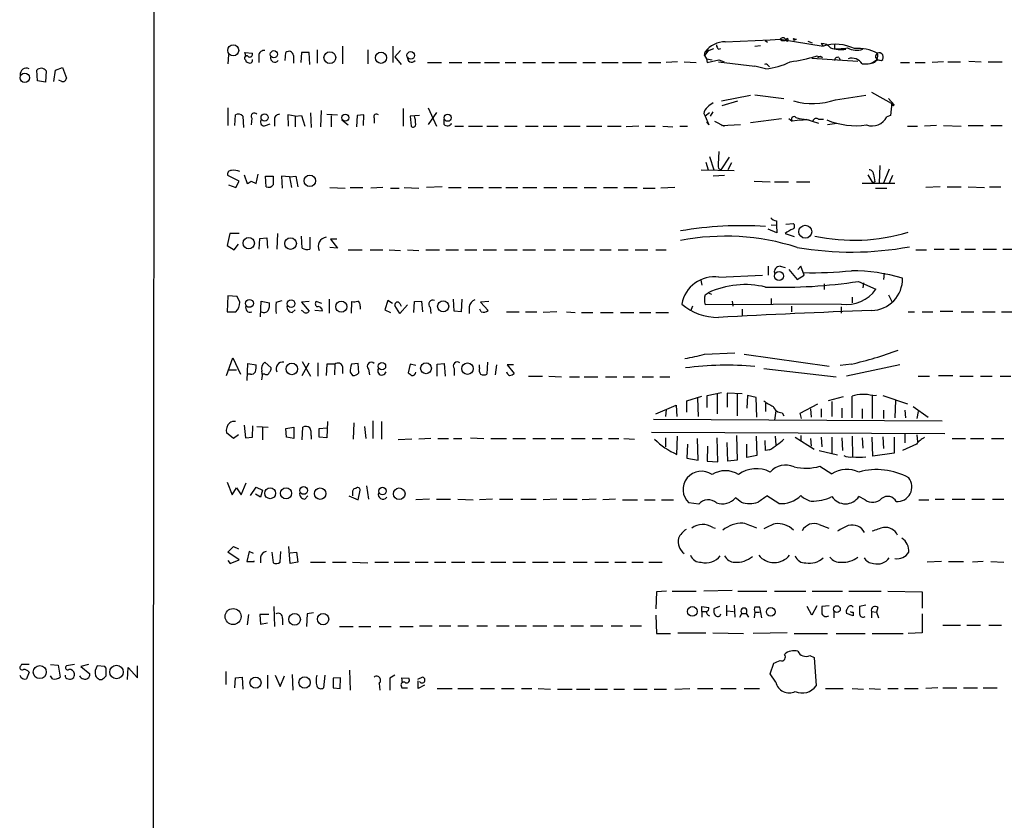
# Model space of a CAD drawing. Extents: x 22 to 1058, y 0 to 883.
# Drawn here: x 848 to 980, y 429 to 536 of the extents above; entities that cross this region are included whole.
import ezdxf

# ---------------------------------------------------------------- set-up
doc = ezdxf.new("R2010")
doc.units = 0
doc.header["$MEASUREMENT"] = 0
doc.layers.add('MAIN', color=5, linetype='CONTINUOUS')

msp = doc.modelspace()

# ---------------------------------------------------------------- linework, layer by layer
at = {"layer": 'MAIN'}
for p, q in [((890.9473, 532.8073), (890.9473, 530.4366)), ((897.7207, 532.8073), (897.7207, 530.606)), ((942.34, 533.4), (948.3513, 533.654)), ((946.3193, 532.8073), (947.0813, 532.892)), ((947.674, 533.5693), (948.0127, 533.3153)), ((948.3513, 533.654), (949.706, 533.7386)), ((949.706, 533.7386), (955.4633, 532.8073)), ((951.484, 533.8233), (951.9073, 533.7386)), ((951.6533, 533.654), (951.9073, 533.7386)), ((953.4313, 533.4846), (954.024, 533.2306)), ((955.2093, 533.146), (955.4633, 532.8073)), ((956.9873, 533.0613), (956.9873, 532.4686)), ((956.9873, 533.0613), (956.9873, 532.4686)), ((875.6227, 531.622), (875.538, 530.4366)), ((877.9933, 531.368), (877.824, 531.9606)), ((877.824, 531.9606), (878.84, 531.876)), ((879.6867, 531.5373), (879.6867, 530.606)), ((883.2427, 530.86), (883.3273, 531.9606)), ((884.3433, 531.5373), (884.3433, 530.5213)), ((885.444, 531.9606), (885.3593, 530.606)), ((886.46, 531.9606), (885.444, 531.9606)), ((886.5447, 530.352), (886.46, 531.9606)), ((887.5607, 532.2993), (887.5607, 530.5213)), ((894.334, 532.2993), (894.334, 530.4366)), ((898.7367, 532.2146), (897.9747, 531.368)), ((940.1387, 532.2993), (939.546, 531.5373)), ((939.546, 531.5373), (939.6307, 532.0453)), ((939.546, 531.5373), (939.8, 531.114)), ((939.6307, 532.0453), (940.816, 532.4686)), ((941.4087, 532.384), (941.7473, 532.4686)), ((877.9087, 530.9446), (877.9933, 530.6906)), ((897.9747, 531.368), (898.8213, 530.352)), ((902.3773, 530.606), (904.24, 530.606)), ((905.256, 530.606), (906.9493, 530.606)), ((907.796, 530.606), (909.4893, 530.606)), ((909.9973, 530.606), (912.0293, 530.606)), ((912.7913, 530.606), (914.2307, 530.606)), ((915.162, 530.606), (916.8553, 530.606)), ((917.702, 530.606), (919.3953, 530.606)), ((919.988, 530.606), (922.3587, 530.606)), ((923.2053, 530.606), (924.8987, 530.606)), ((925.7453, 530.606), (927.9467, 530.606)), ((928.5393, 530.606), (931.0793, 530.606)), ((932.0107, 530.606), (933.704, 530.606)), ((935.9053, 530.6906), (934.3813, 530.606)), ((936.8367, 530.6906), (938.4453, 530.606)), ((939.8, 531.114), (940.562, 530.9446)), ((939.8, 531.114), (939.8847, 530.606)), ((939.8847, 530.606), (941.4933, 530.9446)), ((941.4087, 530.6906), (946.3193, 530.098)), ((941.4933, 530.9446), (942.1707, 530.6906)), ((948.0973, 530.1826), (948.2667, 530.0133)), ((953.9393, 531.1986), (960.12, 530.7753)), ((955.3787, 531.2833), (954.532, 531.4526)), ((955.1247, 531.4526), (955.3787, 531.2833)), ((957.58, 531.2833), (957.7493, 530.9446)), ((961.9827, 530.5213), (962.7447, 531.0293)), ((962.4907, 531.2833), (962.7447, 531.0293)), ((962.7447, 531.0293), (963.3373, 530.86)), ((962.7447, 530.9446), (963.3373, 530.86)), ((965.8773, 530.606), (967.0627, 530.606)), ((967.8247, 530.606), (969.1793, 530.606)), ((971.6347, 530.6906), (970.1107, 530.606)), ((972.2273, 530.6906), (973.9207, 530.6906)), ((975.0213, 530.7753), (976.7147, 530.6906)), ((977.646, 530.6906), (979.5087, 530.6906)), ((849.9687, 528.1506), (849.884, 529.59)), ((851.154, 529.5053), (851.0693, 527.9813)), ((852.17, 528.066), (852.424, 529.59)), ((852.424, 529.59), (853.3553, 529.9286)), ((853.3553, 529.9286), (853.8633, 528.4893)), ((947.7587, 529.7593), (946.3193, 530.098)), ((851.0693, 527.9813), (849.9687, 528.1506)), ((853.2707, 528.066), (852.8473, 528.2353)), ((941.832, 525.4413), (945.7267, 526.2033)), ((946.3193, 526.288), (950.214, 525.78)), ((957.1567, 525.6106), (961.2207, 526.2033)), ((961.9827, 526.6266), (965.0307, 524.9333)), ((941.9167, 524.8486), (944.0333, 525.4413)), ((964.2687, 525.78), (965.0307, 524.9333)), ((964.692, 525.1873), (964.5227, 523.494)), ((875.538, 524.51), (875.538, 522.1393)), ((876.4693, 522.1393), (876.554, 523.5786)), ((884.5973, 523.4093), (883.5813, 523.5786)), ((883.5813, 523.5786), (883.666, 522.0546)), ((886.6293, 523.8326), (886.714, 521.8853)), ((888.0687, 524.1713), (887.984, 521.97)), ((888.8307, 523.6633), (890.27, 523.5786)), ((893.826, 523.5786), (892.8947, 523.494)), ((893.7413, 522.1393), (893.826, 523.5786)), ((899.0753, 524.4253), (899.0753, 522.0546)), ((902.462, 524.51), (903.5627, 522.0546)), ((903.5627, 523.9173), (902.462, 522.3086)), ((939.4613, 523.748), (939.6307, 523.4093)), ((940.2233, 523.8326), (939.6307, 523.4093)), ((940.6467, 524.002), (940.308, 523.4093)), ((877.57, 523.4093), (877.6547, 521.8853)), ((878.7553, 523.1553), (878.6707, 522.224)), ((880.618, 522.1393), (881.2107, 522.3933)), ((881.8033, 522.8166), (881.8033, 522.0546)), ((884.5973, 523.4093), (885.444, 523.494)), ((884.5973, 523.4093), (884.5973, 521.97)), ((885.444, 523.494), (885.8673, 522.0546)), ((889.4233, 523.494), (889.4233, 521.97)), ((890.8627, 522.9013), (891.7093, 522.224)), ((892.8947, 523.494), (892.81, 521.97)), ((895.1807, 523.1553), (895.1807, 522.478)), ((901.2767, 523.494), (900.0067, 523.4093)), ((900.0067, 523.4093), (900.176, 522.0546)), ((904.5787, 522.3086), (904.5787, 522.986)), ((939.6307, 523.4093), (940.1387, 522.224)), ((939.6307, 523.4093), (940.1387, 522.224)), ((939.8, 522.6473), (940.1387, 522.224)), ((940.9007, 522.732), (942.1707, 522.0546)), ((941.832, 522.1393), (944.372, 522.3086)), ((945.7267, 522.5626), (949.8753, 523.0706)), ((950.8913, 523.0706), (951.3147, 522.732)), ((951.992, 522.8166), (951.3147, 522.732)), ((951.8227, 523.24), (952.246, 523.0706)), ((953.6007, 522.9013), (951.992, 522.8166)), ((952.246, 523.0706), (953.6007, 522.9013)), ((952.246, 523.0706), (953.6007, 522.9013)), ((953.1773, 522.986), (954.8707, 522.478)), ((954.8707, 522.986), (955.548, 522.986)), ((956.056, 522.3086), (957.326, 522.478)), ((964.5227, 523.494), (964.0147, 523.3246)), ((906.018, 522.0546), (907.2033, 522.0546)), ((907.8807, 522.0546), (909.7433, 522.0546)), ((910.336, 522.0546), (911.86, 522.0546)), ((912.7067, 522.0546), (914.4, 522.0546)), ((915.5007, 522.0546), (917.194, 522.0546)), ((917.8713, 522.0546), (919.734, 522.0546)), ((920.6653, 522.0546), (922.8667, 522.0546)), ((923.7133, 522.0546), (925.7453, 522.0546)), ((926.5073, 522.0546), (928.37, 522.0546)), ((930.7407, 522.0546), (929.0473, 521.97)), ((931.5873, 522.0546), (932.942, 522.0546)), ((933.958, 522.0546), (935.3127, 521.97)), ((936.244, 522.0546), (937.26, 522.0546)), ((966.8087, 522.0546), (968.1633, 522.0546)), ((970.7033, 522.1393), (969.0947, 522.0546)), ((971.6347, 522.1393), (974.0053, 522.0546)), ((974.9367, 522.1393), (976.9687, 522.1393)), ((977.9847, 522.1393), (979.5087, 522.1393)), ((939.7153, 517.2286), (940.054, 516.2126)), ((940.2233, 517.9906), (940.816, 516.2126)), ((942.848, 517.906), (941.7473, 516.2126)), ((943.1867, 517.144), (942.6787, 516.2126)), ((879.348, 514.35), (879.602, 515.62)), ((939.1227, 516.2126), (943.5253, 516.128)), ((941.4087, 516.382), (941.7473, 516.2126)), ((963.0833, 516.8053), (962.9987, 514.4346)), ((964.3533, 516.2973), (963.5913, 514.4346)), ((877.062, 514.6886), (875.538, 515.4506)), ((876.6387, 513.842), (877.062, 514.6886)), ((877.7393, 515.5353), (878.1627, 514.35)), ((878.6707, 514.6886), (879.348, 514.35)), ((880.7027, 513.9266), (880.618, 515.366)), ((880.618, 515.366), (881.634, 515.366)), ((883.8353, 515.2813), (882.7347, 515.366)), ((882.7347, 515.366), (882.8193, 513.7573)), ((883.8353, 515.2813), (884.682, 515.366)), ((883.8353, 515.2813), (884.0893, 513.842)), ((884.682, 515.366), (884.936, 513.9266)), ((942.2553, 515.4506), (940.7313, 515.366)), ((946.2347, 514.6886), (948.3513, 514.604)), ((948.944, 514.604), (950.8067, 514.604)), ((951.9073, 514.604), (953.6853, 514.604)), ((960.7127, 514.4346), (965.1153, 514.4346)), ((961.4747, 515.5353), (962.152, 514.4346)), ((962.406, 514.604), (962.152, 514.4346)), ((964.7767, 515.4506), (964.3533, 514.4346)), ((875.6227, 514.1806), (876.6387, 513.842)), ((889.254, 513.842), (891.286, 513.7573)), ((891.9633, 513.842), (893.6567, 513.842)), ((896.366, 513.842), (894.7573, 513.7573)), ((897.382, 513.7573), (898.5673, 513.7573)), ((899.2447, 513.842), (901.192, 513.7573)), ((904.3247, 513.9266), (902.208, 513.842)), ((905.1713, 513.842), (906.8647, 513.842)), ((907.796, 513.842), (909.828, 513.842)), ((910.59, 513.842), (912.2833, 513.842)), ((912.876, 513.842), (914.4847, 513.842)), ((915.162, 513.842), (917.0247, 513.842)), ((917.956, 513.842), (919.734, 513.842)), ((920.5807, 513.842), (922.4433, 513.842)), ((923.3747, 513.842), (925.068, 513.842)), ((925.9993, 513.842), (927.862, 513.842)), ((928.7087, 513.842), (930.4867, 513.842)), ((931.3333, 513.7573), (932.942, 513.7573)), ((935.5667, 513.842), (933.704, 513.7573)), ((962.4907, 513.7573), (964.0147, 513.7573)), ((971.2113, 513.9266), (969.264, 513.842)), ((972.1427, 513.9266), (974.0053, 513.9266)), ((974.9367, 513.9266), (977.138, 513.842)), ((977.8153, 513.9266), (979.3393, 513.9266)), ((949.198, 509.3546), (949.198, 508.762)), ((950.468, 508.9313), (951.484, 509.016)), ((949.2827, 507.746), (948.0973, 508.254)), ((948.5207, 508.8466), (949.198, 508.762)), ((949.198, 508.762), (949.2827, 507.746)), ((875.792, 507.6613), (875.4533, 506.0526)), ((877.062, 507.6613), (875.792, 507.6613)), ((879.7713, 505.5446), (879.856, 506.984)), ((879.856, 506.984), (880.7873, 507.0686)), ((880.7873, 507.0686), (880.872, 505.714)), ((882.2267, 507.6613), (882.142, 505.5446)), ((885.5287, 505.714), (885.444, 507.3226)), ((886.5447, 507.1533), (886.5447, 505.5446)), ((890.1853, 506.8993), (889.3387, 506.8993)), ((889.3387, 506.8993), (890.27, 505.714)), ((950.3833, 507.6613), (951.5687, 507.238)), ((875.4533, 506.0526), (876.3847, 505.46)), ((876.3847, 505.46), (876.9773, 506.222)), ((890.27, 505.714), (889.254, 505.7986)), ((891.7093, 505.46), (893.572, 505.46)), ((894.6727, 505.46), (896.366, 505.46)), ((897.2127, 505.46), (898.7367, 505.3753)), ((899.668, 505.46), (901.192, 505.3753)), ((902.1233, 505.46), (903.986, 505.46)), ((904.8327, 505.46), (906.526, 505.46)), ((907.3727, 505.46), (908.9813, 505.46)), ((909.828, 505.46), (911.606, 505.46)), ((912.7067, 505.46), (914.4, 505.46)), ((915.162, 505.46), (916.8553, 505.46)), ((918.0407, 505.46), (919.5647, 505.46)), ((920.5807, 505.46), (922.1047, 505.46)), ((922.8667, 505.46), (924.7293, 505.46)), ((925.4913, 505.46), (927.0153, 505.46)), ((927.9467, 505.46), (929.3013, 505.46)), ((930.2327, 505.46), (931.926, 505.46)), ((933.0267, 505.46), (934.3813, 505.46)), ((967.9093, 505.46), (969.3487, 505.46)), ((970.3647, 505.5446), (971.7193, 505.5446)), ((972.4813, 505.5446), (973.7513, 505.5446)), ((974.5133, 505.5446), (975.9527, 505.5446)), ((976.9687, 505.5446), (978.7467, 505.5446)), ((979.5933, 505.5446), (981.456, 505.5446)), ((948.0973, 503.2586), (948.0973, 502.0733)), ((949.706, 503.2586), (950.3833, 503.0893)), ((950.8913, 502.8353), (951.992, 501.4806)), ((952.5, 503.2586), (952.0767, 502.8353)), ((952.9233, 502.0733), (952.5, 503.2586)), ((939.038, 501.396), (939.2073, 500.7186)), ((941.4933, 501.8193), (947.3353, 502.0733)), ((951.992, 501.4806), (952.9233, 502.0733)), ((960.2047, 501.2266), (962.5753, 500.2106)), ((963.676, 502.3273), (963.5913, 501.4806)), ((955.6327, 500.888), (955.6327, 500.126)), ((960.882, 501.0573), (960.7973, 500.38)), ((875.538, 499.2793), (875.4533, 497.1626)), ((876.808, 499.1946), (875.538, 499.2793)), ((877.1467, 498.4326), (876.808, 499.1946)), ((879.9407, 496.4853), (880.0253, 498.602)), ((880.0253, 498.602), (881.126, 498.348)), ((882.0573, 498.4326), (882.8193, 498.6866)), ((886.46, 498.5173), (885.444, 498.4326)), ((885.444, 498.4326), (886.46, 497.2473)), ((888.1533, 498.2633), (887.3913, 498.5173)), ((889.1693, 498.856), (889.1693, 496.9933)), ((892.1327, 496.9933), (892.2173, 498.5173)), ((897.0433, 498.6866), (896.62, 497.4166)), ((897.636, 498.2633), (897.0433, 498.6866)), ((900.5147, 497.078), (900.5993, 498.5173)), ((900.5993, 498.5173), (901.5307, 498.602)), ((901.5307, 498.602), (901.7, 497.1626)), ((905.9333, 497.2473), (905.8487, 498.856)), ((906.9493, 498.856), (906.8647, 497.1626)), ((910.59, 498.5173), (909.4893, 498.4326)), ((909.4893, 498.4326), (910.5053, 497.332)), ((939.6307, 499.4486), (940.054, 499.7026)), ((940.054, 499.7026), (940.4773, 499.5333)), ((943.2713, 498.602), (943.356, 497.9246)), ((948.5207, 498.9406), (948.5207, 498.1786)), ((959.358, 499.11), (959.358, 498.348)), ((964.2687, 499.4486), (964.692, 498.5173)), ((875.4533, 497.1626), (876.6387, 497.1626)), ((884.174, 497.078), (884.5973, 497.4166)), ((885.6133, 497.2473), (885.444, 497.332)), ((888.238, 497.2473), (887.222, 497.332)), ((893.318, 497.9246), (893.318, 497.5013)), ((896.62, 497.4166), (897.382, 497.078)), ((898.652, 496.9086), (897.9747, 498.0093)), ((898.652, 498.2633), (898.8213, 497.9246)), ((899.668, 498.094), (898.652, 496.9086)), ((902.716, 497.7553), (902.8007, 496.9086)), ((906.8647, 497.1626), (905.9333, 497.2473)), ((907.9653, 497.84), (907.9653, 496.9086)), ((909.574, 497.1626), (909.4047, 497.5013)), ((912.9607, 497.1626), (914.654, 497.1626)), ((915.5007, 497.1626), (917.0247, 497.1626)), ((919.734, 497.1626), (917.8713, 497.078)), ((921.004, 497.1626), (922.1893, 497.078)), ((937.9373, 497.9246), (937.6833, 497.2473)), ((957.9187, 498.1786), (939.6307, 498.094)), ((944.626, 497.5013), (944.626, 496.6546)), ((951.23, 497.9246), (951.23, 497.1626)), ((957.9187, 497.84), (957.9187, 496.9933)), ((966.8933, 497.1626), (967.74, 497.1626)), ((968.756, 497.1626), (970.1953, 497.1626)), ((971.2113, 497.2473), (972.9047, 497.2473)), ((974.0053, 497.1626), (975.6987, 497.1626)), ((976.884, 497.1626), (978.5773, 497.1626)), ((979.424, 497.1626), (980.948, 497.1626)), ((923.036, 497.078), (924.56, 497.078)), ((925.576, 497.078), (927.2693, 497.078)), ((928.2853, 497.078), (930.0633, 497.078)), ((930.8253, 497.078), (932.3493, 497.078)), ((933.0267, 497.078), (934.72, 497.078)), ((875.3687, 488.6113), (876.2153, 490.982)), ((876.2153, 490.982), (877.2313, 488.7806)), ((939.546, 491.49), (943.61, 491.6593)), ((944.88, 491.49), (956.31, 489.8813)), ((875.6227, 489.3733), (876.7233, 489.3733)), ((878.1627, 487.934), (878.2473, 490.22)), ((878.2473, 490.22), (879.348, 490.0506)), ((880.5333, 490.3893), (881.38, 489.6273)), ((885.5287, 490.474), (886.6293, 488.5266)), ((885.5287, 488.6113), (886.46, 490.3046)), ((887.6453, 490.3046), (887.6453, 488.5266)), ((888.8307, 490.1353), (888.746, 488.6113)), ((889.9313, 490.1353), (888.8307, 490.1353)), ((889.9313, 490.1353), (889.8467, 488.696)), ((890.9473, 489.7966), (890.9473, 488.8653)), ((893.064, 490.22), (892.1327, 490.1353)), ((893.1487, 488.95), (893.064, 490.22)), ((894.4187, 489.458), (894.588, 488.696)), ((900.0067, 490.1353), (899.7527, 488.95)), ((900.7687, 489.966), (900.0067, 490.1353)), ((903.6473, 490.1353), (904.5787, 490.22)), ((903.6473, 488.5266), (903.6473, 490.1353)), ((904.5787, 490.22), (904.748, 488.5266)), ((905.9333, 489.5426), (905.9333, 488.6113)), ((909.32, 489.6273), (909.32, 490.0506)), ((910.4207, 490.3893), (910.336, 488.7806)), ((911.606, 490.0506), (911.4367, 488.696)), ((913.892, 490.0506), (913.0453, 490.0506)), ((913.0453, 490.0506), (913.9767, 488.8653)), ((947.5047, 489.5426), (957.2413, 488.442)), ((959.2733, 490.1353), (957.7493, 489.966)), ((965.7927, 490.0506), (958.596, 488.5266)), ((878.586, 488.7806), (878.2473, 488.7806)), ((880.5333, 488.7806), (880.1947, 488.7806)), ((891.9633, 489.0346), (892.302, 488.6113)), ((915.924, 488.5266), (917.7867, 488.5266)), ((918.6333, 488.5266), (920.3267, 488.442)), ((921.4273, 488.442), (922.782, 488.442)), ((923.3747, 488.442), (925.2373, 488.442)), ((926.2533, 488.442), (927.7773, 488.442)), ((928.624, 488.442), (930.148, 488.442)), ((931.164, 488.442), (932.688, 488.442)), ((933.5347, 488.442), (934.8893, 488.442)), ((968.248, 488.5266), (969.772, 488.5266)), ((970.9573, 488.6113), (972.9047, 488.6113)), ((973.836, 488.5266), (975.614, 488.5266)), ((976.63, 488.5266), (978.154, 488.5266)), ((979.2547, 488.5266), (980.694, 488.5266)), ((937.1753, 485.2246), (939.2073, 485.8173)), ((937.1753, 483.7006), (937.1753, 485.2246)), ((938.6147, 485.5633), (938.6993, 483.108)), ((939.8847, 485.902), (941.832, 486.3253)), ((939.8847, 484.2933), (939.8847, 485.902)), ((941.2393, 486.156), (941.2393, 483.4466)), ((944.626, 486.156), (942.594, 486.2406)), ((942.594, 486.2406), (942.594, 484.378)), ((943.9487, 486.156), (943.9487, 483.1926)), ((945.3033, 485.902), (945.2187, 484.2086)), ((946.4887, 485.648), (945.3033, 485.902)), ((946.5733, 483.0233), (946.4887, 485.648)), ((958.1727, 485.7326), (956.1407, 485.2246)), ((959.358, 482.9386), (959.358, 485.8173)), ((962.0673, 485.902), (962.0673, 482.854)), ((962.152, 485.902), (962.66, 485.9866)), ((963.5067, 485.902), (966.8087, 484.8013)), ((965.2, 485.3093), (965.1153, 482.9386)), ((933.0267, 483.4466), (935.736, 484.632)), ((934.3813, 484.0393), (934.2967, 483.108)), ((935.736, 484.632), (935.8207, 483.108)), ((947.7587, 484.886), (947.7587, 483.7853)), ((952.4153, 483.5313), (954.786, 484.8013)), ((953.77, 484.124), (953.8547, 483.0233)), ((955.2093, 484.124), (955.2093, 483.0233)), ((956.6487, 485.14), (956.6487, 483.108)), ((958.0033, 484.2086), (958.0033, 482.9386)), ((960.7127, 484.124), (960.7127, 482.854)), ((963.5913, 483.9546), (963.5913, 482.854)), ((966.47, 483.9546), (966.5547, 482.9386)), ((967.5707, 484.4626), (969.6027, 483.0233)), ((932.688, 482.7693), (971.4653, 482.5153)), ((949.1133, 483.87), (948.944, 482.6)), ((949.96, 483.616), (950.214, 483.1926)), ((952.5847, 482.854), (952.4153, 483.5313)), ((968.248, 483.7853), (968.0787, 482.854)), ((877.7393, 481.9226), (877.9087, 480.2293)), ((878.84, 480.314), (878.9247, 481.838)), ((879.4327, 481.7533), (880.9567, 481.6686)), ((880.1947, 481.6686), (880.1947, 479.9753)), ((883.3273, 481.4993), (884.428, 481.6686)), ((883.412, 480.314), (883.3273, 481.4993)), ((884.428, 481.6686), (884.428, 480.1446)), ((885.5287, 479.9753), (885.6133, 481.6686)), ((887.8147, 481.4993), (888.8307, 481.584)), ((887.8147, 480.314), (887.8147, 481.4993)), ((888.9153, 482.4306), (888.8307, 480.2293)), ((892.4713, 482.2613), (892.3867, 480.06)), ((893.9107, 481.7533), (894.08, 480.1446)), ((895.0113, 482.5153), (895.0113, 480.1446)), ((896.1967, 482.4306), (896.1967, 480.06)), ((876.3, 480.1446), (875.3687, 480.9066)), ((876.9773, 480.6526), (876.3, 480.1446)), ((877.9087, 480.2293), (878.84, 480.314)), ((884.428, 480.1446), (883.412, 480.314)), ((886.714, 480.568), (886.714, 480.06)), ((888.8307, 480.2293), (887.8147, 480.314)), ((900.2607, 480.06), (898.398, 479.9753)), ((902.8007, 480.1446), (901.192, 480.06)), ((903.732, 480.1446), (905.1713, 480.1446)), ((905.8487, 480.1446), (906.9493, 480.1446)), ((908.1347, 480.2293), (909.9127, 480.1446)), ((910.844, 480.1446), (912.9607, 480.1446)), ((913.8073, 480.1446), (915.5007, 480.1446)), ((916.5167, 480.1446), (918.21, 480.1446)), ((918.972, 480.1446), (920.6653, 480.1446)), ((921.6813, 480.1446), (923.544, 480.1446)), ((924.4753, 480.1446), (925.83, 480.1446)), ((926.6767, 480.1446), (928.0313, 480.1446)), ((928.7087, 480.1446), (930.148, 480.06)), ((932.434, 480.9913), (971.804, 480.822)), ((934.2967, 480.2293), (934.2967, 479.044)), ((935.8207, 478.028), (935.9053, 480.4833)), ((938.6993, 477.266), (938.6147, 480.1446)), ((941.324, 477.012), (941.2393, 480.2293)), ((943.864, 480.568), (943.9487, 477.266)), ((946.4887, 480.4833), (946.5733, 477.8586)), ((949.0287, 480.4833), (949.1133, 479.298)), ((951.738, 480.314), (954.278, 478.7053)), ((952.5, 480.568), (952.5, 479.8906)), ((953.77, 480.1446), (953.8547, 479.1286)), ((955.2093, 480.314), (955.294, 479.044)), ((956.6487, 480.314), (956.6487, 478.1126)), ((958.0033, 480.2293), (958.088, 478.536)), ((959.358, 480.4833), (959.4427, 477.6893)), ((960.7127, 480.2293), (960.7973, 478.8746)), ((962.152, 477.774), (962.0673, 480.314)), ((963.5067, 480.3986), (963.5913, 478.79)), ((965.0307, 480.314), (965.0307, 478.1973)), ((966.47, 480.7373), (966.47, 479.552)), ((968.0787, 480.6526), (968.1633, 479.7213)), ((972.82, 480.1446), (974.598, 480.1446)), ((975.2753, 480.1446), (977.0533, 480.1446)), ((978.0693, 480.1446), (979.7627, 480.1446)), ((937.26, 479.3826), (937.1753, 477.52)), ((939.9693, 479.1286), (939.8847, 477.0966)), ((942.6787, 477.0966), (942.594, 479.6366)), ((945.2187, 477.6046), (945.2187, 479.3826)), ((947.7587, 478.536), (947.674, 479.8906)), ((948.2667, 478.6206), (947.7587, 478.536)), ((967.994, 479.3826), (966.1313, 478.536)), ((937.1753, 477.52), (938.6993, 477.266)), ((946.5733, 477.8586), (945.2187, 477.6046)), ((954.9553, 478.536), (957.4107, 477.9433)), ((965.0307, 478.1973), (962.152, 477.774)), ((939.8847, 477.0966), (941.324, 477.012)), ((943.9487, 477.266), (942.6787, 477.0966)), ((955.04, 476.4193), (956.6487, 475.4033)), ((875.4533, 474.3026), (876.1307, 472.6093)), ((876.1307, 472.6093), (876.7233, 473.5406)), ((876.7233, 473.5406), (877.316, 472.6093)), ((877.316, 472.6093), (877.9933, 474.218)), ((878.586, 472.5246), (879.348, 473.6253)), ((879.348, 473.6253), (880.1947, 473.202)), ((894.1647, 473.7946), (894.4187, 472.0166)), ((879.9407, 472.2706), (879.2633, 472.694)), ((880.1947, 473.202), (879.9407, 472.2706)), ((885.8673, 472.0166), (886.2907, 472.44)), ((891.794, 472.44), (893.064, 471.932)), ((892.302, 472.8633), (892.302, 472.44)), ((893.064, 471.932), (893.318, 473.202)), ((902.6313, 472.0166), (900.7687, 471.932)), ((903.5627, 472.0166), (905.4253, 472.0166)), ((906.4413, 472.0166), (908.4733, 471.932)), ((911.098, 472.0166), (909.32, 471.932)), ((912.0293, 472.0166), (913.8073, 472.0166)), ((914.908, 472.0166), (916.94, 472.0166)), ((919.734, 472.0166), (917.8713, 471.932)), ((920.5807, 472.0166), (922.4433, 472.0166)), ((924.9833, 472.0166), (923.1207, 471.932)), ((927.608, 472.0166), (925.9147, 471.932)), ((944.4567, 471.5933), (943.6947, 472.186)), ((949.5367, 471.424), (947.928, 472.44)), ((961.136, 471.932), (960.2893, 472.3553)), ((970.534, 472.0166), (971.7193, 472.0166)), ((972.82, 472.0166), (974.5133, 472.0166)), ((975.4447, 472.0166), (977.138, 472.0166)), ((978.2387, 472.0166), (979.7627, 472.0166)), ((928.5393, 471.932), (930.5713, 471.932)), ((931.5027, 471.932), (932.942, 471.932)), ((933.7887, 471.932), (935.3973, 471.932)), ((938.784, 471.3393), (937.4293, 471.5086)), ((968.3327, 471.932), (969.6873, 471.932)), ((940.6467, 468.2066), (940.9853, 468.122)), ((954.9553, 468.63), (956.2253, 468.122)), ((875.538, 464.9046), (876.3, 465.6666)), ((876.3, 465.6666), (876.9773, 465.328)), ((883.92, 463.3806), (883.7507, 465.6666)), ((877.062, 463.8886), (875.538, 464.9046)), ((878.4167, 464.9893), (878.078, 463.6346)), ((879.0093, 464.7353), (878.4167, 464.9893)), ((879.9407, 464.2273), (879.9407, 463.4653)), ((881.4647, 464.9046), (881.634, 463.4653)), ((882.5653, 463.55), (882.65, 464.9893)), ((883.92, 464.82), (884.7667, 464.9046)), ((884.7667, 464.9046), (884.936, 463.55)), ((875.538, 463.804), (875.8767, 463.3806)), ((875.8767, 463.3806), (877.062, 463.8886)), ((878.078, 463.6346), (879.094, 463.6346)), ((879.094, 463.6346), (879.094, 463.7193)), ((884.936, 463.55), (883.92, 463.3806)), ((886.6293, 463.55), (888.6613, 463.55)), ((889.5927, 463.55), (891.4553, 463.55)), ((892.302, 463.55), (894.334, 463.4653)), ((895.2653, 463.55), (897.128, 463.55)), ((897.89, 463.55), (899.922, 463.55)), ((900.684, 463.55), (902.462, 463.55)), ((903.3087, 463.55), (904.8327, 463.55)), ((905.5947, 463.55), (907.3727, 463.55)), ((908.304, 463.55), (909.9973, 463.55)), ((910.844, 463.55), (912.876, 463.55)), ((913.8073, 463.55), (915.5007, 463.55)), ((916.432, 463.55), (918.5487, 463.55)), ((919.226, 463.55), (920.8347, 463.55)), ((921.9353, 463.55), (923.798, 463.55)), ((924.814, 463.55), (926.6767, 463.55)), ((927.5233, 463.55), (929.0473, 463.55)), ((929.8093, 463.55), (931.3333, 463.55)), ((932.0953, 463.55), (933.8733, 463.55)), ((971.3807, 463.6346), (969.4333, 463.55)), ((972.312, 463.6346), (974.344, 463.6346)), ((976.9687, 463.6346), (975.5293, 463.55)), ((977.9847, 463.6346), (979.7627, 463.55)), ((933.1113, 459.5706), (933.0267, 457.2846)), ((934.466, 459.6553), (933.1113, 459.5706)), ((935.228, 459.6553), (938.4453, 459.6553)), ((943.2713, 459.74), (939.4613, 459.6553)), ((944.0333, 459.6553), (947.928, 459.6553)), ((948.944, 459.6553), (953.1773, 459.6553)), ((954.024, 459.6553), (958.088, 459.6553)), ((958.9347, 459.6553), (963.2527, 459.6553)), ((964.184, 459.6553), (968.756, 459.5706)), ((968.756, 459.5706), (968.756, 457.3693)), ((881.7187, 457.6233), (881.8033, 454.914)), ((939.2073, 456.946), (939.2073, 457.6233)), ((939.2073, 457.6233), (940.1387, 457.454)), ((941.578, 457.6233), (940.816, 457.2846)), ((942.5093, 457.7926), (942.5093, 456.3533)), ((943.5253, 457.7926), (943.61, 456.184)), ((947.2507, 456.0993), (946.9967, 457.5386)), ((953.9393, 456.438), (953.3467, 457.6233)), ((954.6167, 457.708), (953.9393, 456.438)), ((956.31, 457.708), (955.294, 457.6233)), ((961.2207, 457.7926), (960.374, 457.6233)), ((962.8293, 457.454), (962.66, 456.8613)), ((878.332, 456.5226), (878.1627, 455.168)), ((881.0413, 456.5226), (879.856, 456.5226)), ((879.856, 456.5226), (879.9407, 455.2526)), ((886.206, 456.6073), (886.1213, 454.914)), ((887.0527, 456.7766), (886.206, 456.6073)), ((933.0267, 456.438), (933.1113, 453.9826)), ((939.2073, 456.946), (939.2073, 456.184)), ((939.2073, 456.946), (939.8, 456.946)), ((942.594, 457.0306), (943.4407, 456.946)), ((944.2873, 456.184), (944.5413, 456.692)), ((944.5413, 456.692), (945.134, 456.692)), ((945.134, 456.692), (945.4727, 456.184)), ((946.3193, 456.8613), (946.2347, 456.0993)), ((946.3193, 456.8613), (946.912, 456.8613)), ((956.9027, 456.946), (956.9027, 456.0993)), ((959.5273, 456.3533), (958.596, 456.692)), ((959.5273, 456.8613), (959.5273, 456.3533)), ((961.9827, 456.946), (961.9827, 456.0993)), ((961.9827, 456.946), (962.66, 456.8613)), ((962.66, 456.8613), (962.914, 456.0993)), ((968.756, 456.6073), (968.756, 454.0673)), ((879.9407, 455.2526), (880.872, 455.422)), ((882.904, 456.0146), (882.904, 455.168)), ((890.524, 454.914), (892.3867, 454.914)), ((893.1487, 454.914), (894.7573, 454.914)), ((895.858, 454.914), (897.4667, 454.914)), ((898.652, 454.914), (900.43, 454.914)), ((901.2767, 454.9986), (902.97, 454.9986)), ((903.9013, 454.9986), (905.51, 454.9986)), ((906.4413, 454.9986), (907.8807, 454.9986)), ((908.9813, 454.9986), (910.4207, 454.9986)), ((911.606, 454.9986), (913.2993, 454.9986)), ((914.146, 454.9986), (915.67, 454.9986)), ((916.5167, 454.9986), (918.3793, 454.9986)), ((919.3107, 454.9986), (920.6653, 454.9986)), ((921.5967, 454.9986), (923.29, 454.9986)), ((924.2213, 454.9986), (925.9147, 454.9986)), ((927.0153, 454.9986), (928.5393, 454.9986)), ((929.5553, 454.9986), (931.0793, 454.9986)), ((971.55, 455.0833), (973.9207, 455.0833)), ((974.7673, 455.0833), (976.63, 455.0833)), ((977.7307, 455.0833), (979.424, 455.0833)), ((933.1113, 453.9826), (934.974, 453.9826)), ((935.99, 454.0673), (939.7153, 454.0673)), ((940.6467, 454.0673), (944.7953, 453.9826)), ((950.6373, 454.0673), (946.0653, 453.9826)), ((951.5687, 453.9826), (956.056, 453.9826)), ((957.2413, 453.9826), (961.136, 453.9826)), ((962.0673, 453.9826), (966.216, 453.9826)), ((968.756, 454.0673), (966.8933, 453.9826)), ((953.6853, 451.0193), (954.278, 450.7653)), ((847.852, 449.834), (847.7673, 449.6646)), ((851.7467, 449.834), (852.7627, 449.7493)), ((852.7627, 449.7493), (853.0167, 448.1406)), ((854.964, 449.834), (853.8633, 449.6646)), ((856.8267, 449.834), (855.8107, 449.58)), ((855.8107, 449.58), (856.996, 448.564)), ((859.028, 449.58), (858.012, 449.6646)), ((859.1973, 449.326), (859.028, 449.58)), ((863.4307, 448.056), (863.4307, 449.6646)), ((948.3513, 448.564), (948.8593, 450.0033)), ((954.278, 450.7653), (954.532, 446.9553)), ((848.868, 448.818), (848.5293, 447.8866)), ((852.0007, 447.8866), (851.7467, 448.31)), ((862.076, 447.802), (862.1607, 449.4106)), ((862.1607, 449.4106), (863.4307, 448.056)), ((875.284, 448.9026), (875.284, 447.1246)), ((880.872, 448.3946), (880.872, 446.6166)), ((881.888, 448.3946), (882.5653, 446.8706)), ((882.5653, 446.8706), (883.158, 448.31)), ((884.174, 448.4793), (884.2587, 446.3626)), ((888.5767, 448.3946), (888.4073, 446.7013)), ((891.8787, 449.072), (891.9633, 446.3626)), ((897.9747, 448.3946), (897.2973, 447.9713)), ((949.1133, 447.4633), (948.3513, 448.564)), ((858.266, 447.802), (858.6893, 447.802)), ((876.4693, 446.7013), (876.554, 448.056)), ((876.554, 448.056), (877.4853, 448.1406)), ((877.4853, 448.1406), (877.57, 446.532)), ((890.6933, 448.056), (889.6773, 447.9713)), ((889.6773, 447.9713), (889.6773, 446.7013)), ((890.6087, 446.6166), (890.6933, 448.056)), ((895.858, 447.294), (895.9427, 446.3626)), ((897.2973, 447.9713), (897.2973, 446.3626)), ((898.8213, 446.9553), (898.906, 446.7013)), ((898.9907, 447.3786), (898.906, 448.056)), ((898.906, 448.056), (899.8373, 447.9713)), ((901.7, 448.1406), (901.0227, 447.802)), ((901.1073, 446.6166), (901.1073, 447.6326)), ((901.954, 447.04), (901.1073, 446.6166)), ((889.6773, 446.7013), (890.6087, 446.6166)), ((898.906, 446.7013), (899.668, 446.7013)), ((903.6473, 446.6166), (905.6793, 446.6166)), ((906.4413, 446.6166), (908.4733, 446.6166)), ((909.4893, 446.6166), (911.352, 446.6166)), ((912.2833, 446.6166), (913.9767, 446.6166)), ((914.9927, 446.6166), (916.3473, 446.6166)), ((917.194, 446.6166), (918.8873, 446.532)), ((919.8187, 446.532), (921.766, 446.532)), ((922.3587, 446.532), (924.1367, 446.532)), ((924.814, 446.532), (926.5073, 446.532)), ((927.354, 446.532), (928.7933, 446.532)), ((930.0633, 446.532), (931.8413, 446.532)), ((932.7727, 446.532), (934.466, 446.532)), ((935.5667, 446.532), (937.5987, 446.6166)), ((938.6147, 446.6166), (940.6467, 446.6166)), ((941.7473, 446.6166), (943.7793, 446.6166)), ((944.88, 446.6166), (946.912, 446.6166)), ((955.802, 446.6166), (958.1727, 446.6166)), ((959.358, 446.6166), (960.882, 446.532)), ((961.644, 446.6166), (963.168, 446.532)), ((964.184, 446.6166), (965.5387, 446.6166)), ((966.3853, 446.6166), (968.248, 446.6166)), ((970.8727, 446.7013), (969.264, 446.6166)), ((971.55, 446.7013), (973.4127, 446.7013)), ((974.344, 446.7013), (976.2067, 446.7013)), ((976.9687, 446.7013), (978.8313, 446.7013))]:
    msp.add_line(p, q, dxfattribs=at)
for centre, radius in [((876.2653, 532.2304), 0.7409), ((881.7272, 531.7218), 0.4785), ((889.248, 531.26), 0.791), ((896.1118, 531.2415), 0.7536), ((900.1045, 531.5638), 0.5033), ((848.2855, 528.5528), 0.6289), ((880.4842, 523.2292), 0.479), ((891.3253, 523.2034), 0.4817), ((905.0646, 523.1983), 0.4788), ((886.5504, 514.7226), 0.7623), ((953.082, 507.9028), 0.8733), ((878.3529, 506.3641), 0.7658), ((883.9623, 506.3067), 0.7854), ((949.5566, 501.9482), 0.6141), ((878.4478, 498.2795), 0.5237), ((884.0407, 498.24), 0.5165), ((890.7722, 497.8342), 0.7453), ((904.4582, 497.8958), 0.7409), ((884.1378, 489.4841), 0.7715), ((896.2433, 489.8486), 0.4902), ((902.1586, 489.5742), 0.7222), ((907.7333, 489.5261), 0.7687), ((881.2323, 472.8044), 0.7336), ((883.3648, 472.7978), 0.7493), ((885.7341, 473.1787), 0.5165), ((887.9363, 472.7544), 0.772), ((896.308, 473.1043), 0.5022), ((898.5555, 472.7316), 0.7824), ((937.902, 456.9445), 0.6519), ((948.436, 456.8825), 0.5841), ((957.3219, 457.2559), 0.4641), ((876.2528, 456.2669), 1.0726), ((884.5104, 455.8859), 0.781), ((888.3367, 455.9159), 0.7614), ((850.298, 448.8101), 0.8744), ((860.5956, 448.8194), 0.8998), ((879.2634, 447.3887), 0.7461), ((885.846, 447.4113), 0.7563)]:
    msp.add_circle(centre, radius, dxfattribs=at)
for centre, radius, start, end in [((184587.5676, 292.9553), 183722.0983, 179.826737806, 180.076258284), ((942.3541, 529.9853), 3.4147, 90.236585, 142.895868), ((942.1102, 533.0354), 0.9573, 183.521453, 222.879217), ((950.0659, 533.5059), 0.4286, 20.219577, 147.114564), ((950.1412, 534.1161), 0.5761, 220.938934, 329.450743), ((950.6374, 533.6539), 0.1694, 179.966177, 90.033823), ((951.5687, 533.7386), 0.1198, 135, 315), ((955.2695, 531.6179), 1.5293, 37.710681, 92.256019), ((957.151, 527.2756), 5.7834, 63.885093, 106.966742), ((878.078, 531.1986), 0.3053, 33.700477, 236.315138), ((878.4802, 531.7278), 0.3891, 247.613458, 22.386542), ((880.4203, 531.488), 0.7353, 81.160239, 176.155342), ((883.7307, 531.498), 0.6138, 3.670654, 131.089329), ((957.8815, 537.1038), 4.7616, 252.873739, 277.600528), ((957.4529, 541.3989), 8.9424, 267.015466, 278.439269), ((959.9702, 534.7358), 2.493, 241.098083, 289.376165), ((960.2157, 527.0034), 5.4898, 62.56957, 95.424797), ((961.8797, 531.4709), 0.9552, 276.190484, 25.094806), ((963.4468, 531.2243), 0.9579, 137.132054, 176.468811), ((962.9627, 531.3223), 0.595, 309.017724, 111.490304), ((920.5748, 657.6133), 133.8752, 251.45383, 251.682999), ((878.5256, 530.872), 0.3515, 266.036311, 26.579628), ((881.8617, 531.2309), 0.5828, 166.392984, 320.478885), ((900.2344, 531.2309), 0.5828, 166.392984, 320.478885), ((947.7586, 530.0133), 0.3787, 26.558284, 116.558284), ((946.8878, 539.1667), 9.4476, 275.289142, 296.211654), ((946.08, 561.6682), 31.3754, 279.134066, 285.627531), ((912.6254, 616.0529), 94.6752, 296.443694, 296.672849), ((957.4482, 530.8412), 0.4613, 73.399492, 177.664214), ((959.3335, 529.5437), 1.6431, 32.919193, 107.113753), ((961.1148, 533.1462), 2.7393, 261.559007, 306.51348), ((848.487, 529.0397), 0.8142, 62.100534, 188.979943), ((850.4805, 528.9702), 0.8602, 38.467363, 133.90255), ((853.4082, 528.4999), 0.4552, 252.416941, 358.665732), ((941.536, 523.3666), 1.9906, 113.844128, 141.910186), ((954.054, 534.451), 9.3691, 254.079301, 289.339455), ((964.8614, 525.0603), 0.2117, 143.140927, 323.124688), ((876.9578, 522.8687), 0.8167, 41.445945, 119.63176), ((879.094, 523.4093), 0.4234, 36.867191, 216.867191), ((882.5302, 522.9294), 0.7356, 93.858635, 188.820778), ((895.5193, 523.3077), 0.3714, 46.844093, 204.231967), ((940.5619, 523.6633), 1.1039, 122.469202, 175.599304), ((880.4352, 522.6086), 0.5037, 144.470256, 291.281725), ((900.4377, 522.2625), 0.3342, 218.46437, 7.928861), ((896.5327, 522.3081), 4.236, 0.006763, 16.257716), ((905.0265, 522.7543), 0.6318, 224.865338, 334.067622), ((951.5687, 522.986), 0.3592, 45, 225), ((954.5556, 522.6614), 0.4524, 45.850821, 171.022765), ((959.9088, 532.5684), 10.4382, 247.838474, 277.68848), ((962.0518, 524.2716), 2.1794, 249.969502, 334.245041), ((956.3092, 516.9751), 14.9123, 173.481518, 182.2794), ((875.9977, 515.6351), 0.4953, 84.40337, 201.867995), ((876.3422, 514.3921), 1.761, 62.816542, 99.683233), ((961.6581, 515.634), 0.5788, 358.613923, 91.395974), ((1216.3171, 557.4363), 257.4985, 189.345902, 189.575088), ((793.7667, 641.5193), 152.6261, 303.57027, 303.799453), ((1177.9838, 514.7733), 296.3504, 179.885409, 180.114592), ((880.999, 514.6745), 0.8045, 248.38772, 322.124392), ((949.6032, 510.9812), 1.6763, 225.870102, 256.011837), ((951.2098, 508.6608), 0.4487, 294.977557, 52.333315), ((944.4932, 461.0512), 47.6534, 86.070668, 99.865204), ((952.8851, 504.5399), 4.0003, 111.803537, 128.712151), ((959.6525, 531.6389), 24.885, 257.727019, 286.91605), ((888.896, 505.9418), 1.2208, 97.058068, 207.650331), ((942.3244, 475.3896), 31.9088, 72.363549, 100.830336), ((886.2485, 506.8998), 1.3872, 238.741564, 282.329), ((959.2917, 547.7753), 42.6067, 260.134982, 280.508961), ((949.6788, 502.5035), 0.7556, 87.937, 193.484526), ((953.8982, 557.2019), 54.8001, 268.892181, 275.628936), ((959.2732, 479.0113), 23.6547, 73.146497, 89.999758), ((940.9164, 497.3636), 4.4929, 82.622692, 169.548927), ((949.6792, 571.1191), 70.6806, 268.442994, 278.564135), ((961.9184, 501.5457), 4.2142, 270.874251, 1.418199), ((944.9853, 489.1743), 11.626, 76.198869, 115.097697), ((958.6281, 502.9045), 4.7789, 261.463128, 325.687097), ((875.2899, 498.4387), 1.8568, 316.586475, 359.811771), ((885.4467, 497.6706), 3.474, 167.329512, 192.670488), ((887.7018, 498.2351), 0.4196, 137.73366, 250.347095), ((892.4713, 499.7022), 1.2118, 257.90095, 294.784387), ((892.6407, 498.0093), 0.6826, 352.87186, 60.261365), ((898.3265, 498.1012), 0.3636, 26.473446, 194.640099), ((903.0789, 498.1786), 0.5576, 65.659802, 229.393132), ((909.0604, 497.7214), 1.1015, 107.602583, 173.818923), ((941.9149, 498.7713), 2.3825, 163.48411, 196.51589), ((878.5013, 497.6706), 0.568, 153.434949, 296.565051), ((880.4063, 497.713), 0.6694, 235.308095, 325.308095), ((879.7716, 498.0516), 1.3865, 328.733619, 12.344134), ((884.2233, 497.8116), 0.7353, 171.160239, 266.155342), ((886.0367, 497.5013), 0.4937, 210.959776, 329.034253), ((887.6689, 497.2803), 0.5701, 356.681346, 100.94133), ((909.9126, 497.9457), 0.8532, 246.617111, 314.002744), ((941.3541, 503.9202), 7.5198, 229.776304, 270.416019), ((1004.3371, -665.9477), 1164.0505, 92.085188, 93.0989121), ((947.9696, 539.6251), 50.7643, 282.86592, 290.248449), ((934.3065, 508.5844), 17.8793, 278.409499, 287.040506), ((876.9793, 489.7965), 2.3823, 343.485048, 6.122934), ((881.0329, 489.5427), 0.9831, 120.545926, 200.152902), ((878.0786, 488.6113), 2.1161, 343.73438, 16.26562), ((880.4225, 489.6869), 0.9594, 317.162672, 356.438195), ((882.8914, 489.5462), 0.8625, 77.824977, 209.66825), ((890.3354, 489.6544), 0.6281, 13.082803, 130.040317), ((896.1216, 488.958), 4.159, 163.55635, 178.944674), ((894.7997, 489.839), 0.5388, 45, 225), ((896.2382, 489.2276), 0.5616, 145.879805, 348.882133), ((906.3566, 489.8813), 0.5421, 51.33524, 218.66476), ((910.2513, 489.3732), 0.9653, 164.738635, 217.87186), ((942.3807, 450.2135), 39.7786, 84.317656, 97.765296), ((878.6706, 489.4579), 0.6826, 262.88019, 330.261365), ((880.745, 489.1052), 0.3875, 236.88812, 349.502061), ((892.3987, 489.5971), 0.9905, 264.397613, 319.212375), ((984.6739, 615.769), 152.6259, 236.192738, 236.421942), ((900.3333, 489.0407), 0.4355, 260.403577, 359.197333), ((909.9127, 489.7976), 1.1016, 247.396939, 292.59826), ((913.6169, 489.2357), 0.6664, 190.058778, 249.544581), ((913.3244, 489.5688), 0.9594, 273.561805, 312.837328), ((950.5534, 488.8664), 4.7495, 230.065919, 248.00616), ((960.8924, 481.3281), 4.7442, 74.60305, 108.87033), ((949.9494, 484.8543), 1.2383, 198.440802, 270.490447), ((876.7993, 481.2031), 1.461, 133.588349, 191.709101), ((876.3847, 481.3931), 1.0512, 80.732119, 124.320447), ((886.0093, 480.8592), 0.9011, 53.547217, 116.070252), ((885.3596, 480.8644), 1.3865, 347.655866, 31.266381), ((939.7493, 486.9341), 9.7341, 224.925499, 246.197082), ((941.8947, 489.2779), 12.4169, 300.875204, 312.06675), ((971.3401, 476.5444), 4.3877, 120.780566, 139.695012), ((959.1041, 479.5528), 1.894, 243.443066, 280.298353), ((960.3317, 483.9102), 6.2841, 261.86719, 278.13281), ((946.5045, 472.1158), 3.9942, 62.459132, 126.690873), ((950.4277, 473.7741), 2.8032, 65.981478, 137.793407), ((953.1324, 483.4255), 7.2613, 257.564053, 285.230897), ((958.6967, 472.2673), 3.7455, 64.836167, 123.146996), ((962.6767, 466.8766), 9.0995, 61.790507, 105.210552), ((939.1437, 473.2919), 2.4737, 55.01538, 226.128504), ((942.34, 472.4611), 3.3655, 58.109208, 121.890792), ((965.3973, 473.673), 1.9982, 266.76959, 37.713527), ((892.7441, 472.9951), 0.4613, 92.335786, 196.600508), ((892.987, 473.2481), 0.3342, 352.071139, 141.53563), ((885.9167, 472.7504), 0.7354, 171.169134, 266.148614), ((896.366, 472.6457), 0.6314, 159.840125, 323.558366), ((941.9166, 473.7525), 2.3697, 251.245453, 318.620059), ((1159.0136, 175.6872), 364.1694, 125.424926, 125.654106), ((949.8319, 475.1688), 3.7564, 265.492734, 315.257772), ((954.3498, 474.2279), 2.5145, 222.638941, 258.644487), ((954.0945, 477.514), 5.7564, 267.612481, 296.34115), ((958.469, 473.5828), 2.1955, 213.99334, 326.006661), ((962.1443, 473.2173), 1.6336, 231.886308, 316.909979), ((964.1436, 471.1193), 1.2705, 26.087076, 129.388714), ((940.049, 470.3083), 1.632, 47.349151, 140.819286), ((945.5997, 475.1077), 3.6956, 251.983748, 288.016252), ((939.3059, 466.3068), 2.3252, 54.787144, 128.679819), ((944.7528, 464.27), 4.5295, 90.532551, 127.406243), ((939.885, 452.6286), 16.8754, 66.650768, 73.383715), ((952.3239, 459.2467), 10.0249, 109.189898, 118.732521), ((949.3468, 465.6535), 3.0776, 46.017648, 95.932705), ((954.2948, 466.9039), 1.8481, 69.060424, 151.586489), ((960.8249, 462.9899), 5.8162, 109.849372, 125.945242), ((959.4003, 466.6941), 1.8502, 26.833718, 107.302854), ((966.5935, 456.6601), 11.9304, 104.574727, 112.295473), ((963.8436, 466.4537), 1.771, 24.588272, 98.190497), ((937.9232, 466.3016), 1.9063, 165.859512, 235.252), ((938.4735, 465.7392), 2.6098, 121.994679, 156.800545), ((965.0219, 465.0908), 1.9649, 354.562433, 58.563661), ((880.8297, 464.1003), 0.898, 98.130102, 171.869898), ((939.0016, 464.9409), 1.3961, 199.220129, 274.975962), ((939.7154, 466.0055), 2.526, 256.429718, 320.43577), ((943.5921, 465.0285), 1.4786, 205.299914, 270.693638), ((943.8433, 466.8929), 3.351, 266.007818, 309.630219), ((948.9017, 466.2135), 2.7025, 219.863118, 320.135523), ((953.0563, 464.8561), 1.3961, 199.216254, 274.97223), ((953.6854, 465.947), 2.5332, 258.429243, 314.576163), ((957.7361, 465.1924), 1.6525, 215.733966, 276.344021), ((958.1727, 466.6404), 3.1008, 265.30142, 308.902499), ((962.3636, 465.0314), 1.6557, 212.467211, 265.604214), ((962.7447, 465.2902), 1.976, 255.10295, 324.495355), ((965.4755, 465.738), 1.7182, 257.898722, 330.98394), ((882.0299, 464.2742), 0.9006, 243.921483, 306.475463), ((939.6899, 457.3863), 0.4539, 284.039305, 8.578205), ((946.9122, 457.1999), 0.6828, 150.262404, 209.730309), ((946.658, 288.1887), 169.3502, 89.885409, 90.114591), ((1209.2938, 457.1153), 254.0003, 179.885409, 180.114592), ((959.1822, 457.2925), 0.4239, 35.493679, 169.562175), ((1214.3738, 457.1153), 254.0003, 179.885409, 180.114592), ((962.4454, 457.1343), 0.4995, 39.786482, 202.144315), ((882.3113, 456.1113), 0.6006, 350.73374, 124.319841), ((940.3766, 456.9103), 0.5777, 176.457073, 254.611795), ((941.747, 457.0306), 0.965, 164.739674, 217.882794), ((941.3272, 456.6985), 0.4298, 217.304453, 347.751648), ((944.8377, 456.9847), 0.4166, 315.350191, 224.640143), ((955.8866, 456.9459), 0.6825, 209.742799, 299.750087), ((959.1885, 456.9037), 0.6292, 132.268789, 199.661787), ((959.4004, 457.3272), 0.4829, 232.133342, 285.236386), ((960.8397, 456.6285), 0.4662, 182.606469, 309.464089), ((949.8826, 450.8492), 0.5371, 250.802592, 39.203069), ((951.5687, 449.8005), 1.8814, 74.334879, 132.456008), ((953.1774, 452.12), 1.2123, 204.77448, 294.770189), ((847.9367, 449.4106), 0.3053, 123.700477, 303.684862), ((848.36, 195.8342), 254.0003, 89.885409, 90.114591), ((854.0327, 449.4106), 0.3053, 123.700477, 303.684862), ((859.569, 448.6715), 1.8468, 147.469082, 191.288636), ((864.6197, 661.8175), 227.9508, 291.687971, 291.917186), ((848.3601, 448.6841), 0.8153, 200.800353, 281.978424), ((848.1329, 448.1905), 0.9665, 40.484912, 91.594926), ((854.1234, 448.322), 0.4354, 170.403577, 269.197333), ((854.3471, 448.4672), 0.6244, 248.406467, 8.917771), ((854.2866, 448.4792), 0.6827, 7.135426, 97.11877), ((856.2657, 448.5427), 0.6663, 200.439306, 259.93972), ((856.3791, 448.4672), 0.6244, 248.406467, 8.917771), ((985.0119, 575.0559), 179.6053, 224.885409, 225.114592), ((731.9433, 575.056), 179.6055, 314.885409, 315.114591), ((605.1973, 448.818), 254.0005, 359.885409, 0.114591), ((890.3985, 447.6749), 3.0098, 166.165519, 193.832632), ((895.5194, 447.7173), 0.5421, 308.656507, 128.66476), ((852.2632, 448.9957), 1.1397, 256.684351, 311.38597), ((888.0369, 447.1776), 0.6034, 201.619776, 307.870819), ((899.16, 447.1077), 0.3714, 46.844093, 204.225635), ((899.5664, 447.7173), 0.3714, 245.774365, 43.155907), ((901.6153, 447.7536), 0.3961, 211.266381, 77.654731), ((950.9266, 447.8635), 1.8569, 192.44581, 295.910949), ((952.6568, 448.3276), 2.3237, 246.708488, 323.802764)]:
    msp.add_arc(centre, radius, start, end, dxfattribs=at)

doc.saveas('drawing.dxf')
